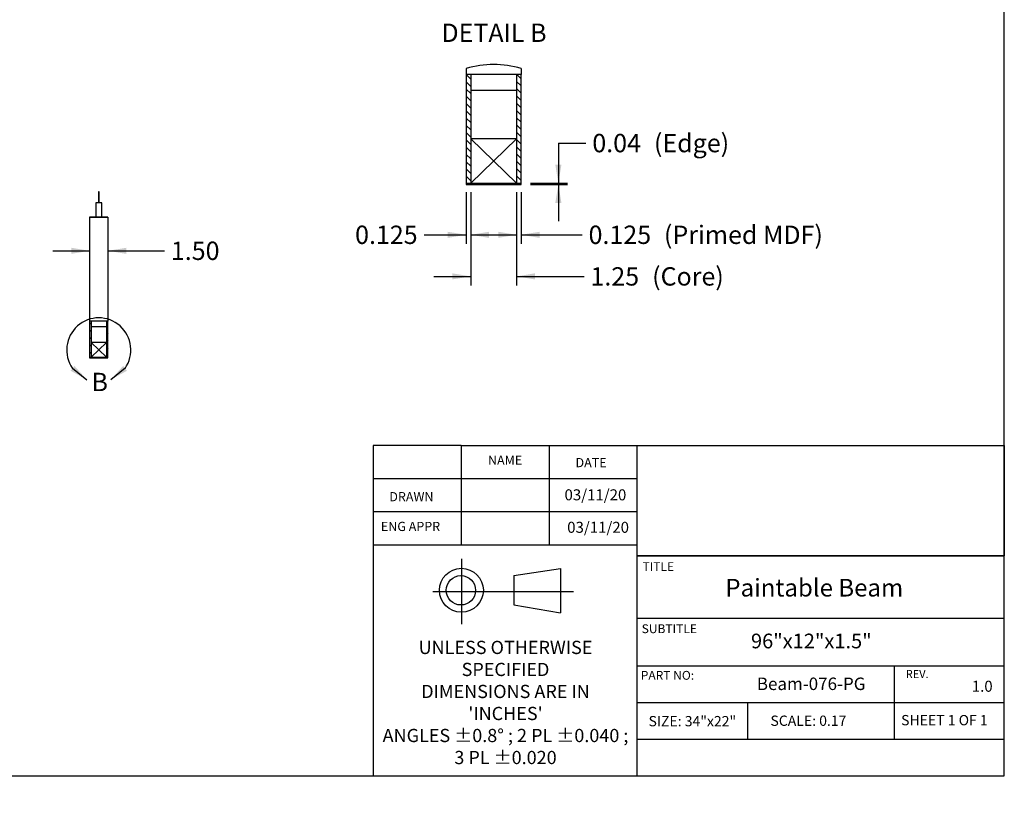
# Model space of a CAD drawing. Units: inches. Extents: x 0 to 33, y 0 to 21.6.
# Drawn here: x 19.6 to 33, y 0 to 10.8 of the extents above; entities that cross this region are included whole.
import ezdxf
from ezdxf import colors
from ezdxf.entities.mleader import LeaderData, LeaderLine
from ezdxf.enums import TextEntityAlignment as Align
from ezdxf.lldxf.tags import DXFTag
from ezdxf.math import Vec2, Vec3

# ---------------------------------------------------------------- set-up
doc = ezdxf.new("R2010")
doc.units = ezdxf.units.IN
doc.header["$MEASUREMENT"] = 0
for name, color, linetype in [("3-8'S_CELL_COMB_", 7, 'Continuous'), ('Default', 7, 'Continuous'), ('DV4_Default', 7, 'Continuous'), ('DV6_Default', 7, 'Continuous'), ('E1', 7, 'Continuous'), ('E2', 7, 'Continuous'), ('PINE1', 7, 'Continuous'), ('PRIMED_MDF', 7, 'Continuous'), ('STUD', 7, 'Continuous')]:
    doc.layers.add(name, color=color, linetype=linetype)
doc.styles.add('SEACAD_Arial', font='arial.ttf')
tags = doc.linetypes.add('CENTER2', pattern=[1.125, 0.75, -0.125, 0.125, -0.125]).pattern_tags.tags
tags[10:11] = [DXFTag(74, 4), DXFTag(75, 0), DXFTag(340, '0'), DXFTag(46, 0.0), DXFTag(50, 0.0), DXFTag(44, 0.0), DXFTag(45, 0.0)]
tags[8:9] = [DXFTag(74, 4), DXFTag(75, 0), DXFTag(340, '0'), DXFTag(46, 0.0), DXFTag(50, 0.0), DXFTag(44, 0.0), DXFTag(45, 0.0)]
tags[6:7] = [DXFTag(74, 4), DXFTag(75, 0), DXFTag(340, '0'), DXFTag(46, 0.0), DXFTag(50, 0.0), DXFTag(44, 0.0), DXFTag(45, 0.0)]
tags[4:5] = [DXFTag(74, 4), DXFTag(75, 0), DXFTag(340, '0'), DXFTag(46, 0.0), DXFTag(50, 0.0), DXFTag(44, 0.0), DXFTag(45, 0.0)]
tags = doc.linetypes.add('DASHDOT2', pattern=[0.5, 0.25, -0.125, 0, -0.125]).pattern_tags.tags
tags[10:11] = [DXFTag(74, 4), DXFTag(75, 0), DXFTag(340, '0'), DXFTag(46, 0.0), DXFTag(50, 0.0), DXFTag(44, 0.0), DXFTag(45, 0.0)]
tags[8:9] = [DXFTag(74, 4), DXFTag(75, 0), DXFTag(340, '0'), DXFTag(46, 0.0), DXFTag(50, 0.0), DXFTag(44, 0.0), DXFTag(45, 0.0)]
tags[6:7] = [DXFTag(74, 4), DXFTag(75, 0), DXFTag(340, '0'), DXFTag(46, 0.0), DXFTag(50, 0.0), DXFTag(44, 0.0), DXFTag(45, 0.0)]
tags[4:5] = [DXFTag(74, 4), DXFTag(75, 0), DXFTag(340, '0'), DXFTag(46, 0.0), DXFTag(50, 0.0), DXFTag(44, 0.0), DXFTag(45, 0.0)]
doc.dimstyles.new('ANSI_(in)', dxfattribs={"dimtxt": 0.25, "dimasz": 0.25, "dimexe": 0.125, "dimexo": 0.125, "dimgap": 0.0625, "dimtad": 0, "dimtih": 1, "dimtoh": 1, "dimlfac": 2, "dimzin": 0, "dimdsep": 46, "dimtxsty": 'SEACAD_Arial', "dimblk1": '_SE_FILLED', "dimblk2": '_SE_FILLED', "dimsah": 1, "dimcen": 0.125, "dimadec": 0, "dimazin": 0, "dimtfac": 0.8, "dimtdec": 3, "dimtofl": 0, "dimtmove": 0, "dimatfit": 3, "dimfxl": 1, "dimtolj": 1, "dimtzin": 0, "dimarcsym": 0})
picture_1 = doc.add_image_def('image1.jpg', size_in_pixel=(9999, 3000))

# ---------------------------------------------------------------- blocks, each defined once
blk = doc.blocks.new('SE3')
at = {"layer": 'E1', "linetype": 'Continuous'}
h = blk.add_hatch(dxfattribs=at)
h.set_pattern_fill('LINE', scale=0.56, angle=135, style=0)
h.paths.add_polyline_path([(20.538, 6.215), (20.538, 6.209), (20.788, 6.209), (20.788, 6.215), (20.767, 6.215), (20.559, 6.215)])
at = {"layer": 'PRIMED_MDF', "linetype": 'Continuous'}
h = blk.add_hatch(dxfattribs=at)
h.set_pattern_fill('LINE', scale=0.56, angle=135, style=0)
h.paths.add_polyline_path([(20.538, 6.709), (20.538, 6.215), (20.559, 6.215), (20.559, 6.417), (20.559, 6.503), (20.559, 6.637), (20.559, 6.652), (20.559, 6.709)])
h = blk.add_hatch(dxfattribs=at)
h.set_pattern_fill('LINE', scale=0.56, angle=135, style=0)
h.paths.add_polyline_path([(20.767, 6.503), (20.767, 6.417), (20.767, 6.215), (20.788, 6.215), (20.788, 6.709), (20.767, 6.709), (20.767, 6.652), (20.767, 6.637)])
at = {"layer": "3-8'S_CELL_COMB_", "color": 7, "linetype": 'Continuous'}
blk.add_line((20.559, 6.637), (20.767, 6.637), dxfattribs=at)
at = {"layer": 'DV4_Default', "color": 7, "linetype": 'Continuous'}
for p, q in [((20.559, 6.417), (20.767, 6.215)), ((20.767, 6.417), (20.559, 6.215))]:
    blk.add_line(p, q, dxfattribs=at)
at = {"layer": 'E1', "color": 7, "linetype": 'Continuous'}
for p, q in [((20.538, 8.125), (20.788, 8.125)), ((20.538, 6.215), (20.788, 6.215)), ((20.538, 6.215), (20.538, 6.209)), ((20.538, 6.209), (20.788, 6.209)), ((20.788, 6.209), (20.788, 6.215))]:
    blk.add_line(p, q, dxfattribs=at)
at = {"layer": 'E2', "color": 7, "linetype": 'Continuous'}
for p, q in [((20.788, 8.125), (20.538, 8.125)), ((20.538, 8.125), (20.538, 6.709)), ((20.788, 8.125), (20.788, 6.709)), ((20.788, 6.709), (20.538, 6.709))]:
    blk.add_line(p, q, dxfattribs=at)
at = {"layer": 'PINE1', "color": 7, "linetype": 'Continuous'}
for p, q in [((20.559, 6.417), (20.559, 6.215)), ((20.767, 6.417), (20.559, 6.417)), ((20.767, 6.417), (20.767, 6.215)), ((20.559, 6.215), (20.767, 6.215))]:
    blk.add_line(p, q, dxfattribs=at)
at = {"layer": 'PRIMED_MDF', "color": 7, "linetype": 'Continuous'}
for p, q in [((20.538, 6.709), (20.538, 6.215)), ((20.559, 6.709), (20.559, 6.215)), ((20.767, 6.709), (20.767, 6.215)), ((20.788, 6.215), (20.788, 6.709)), ((20.538, 6.215), (20.559, 6.215)), ((20.767, 6.215), (20.788, 6.215))]:
    blk.add_line(p, q, dxfattribs=at)
at = {"layer": 'STUD', "color": 7, "linetype": 'Continuous'}
for p, q in [((20.67, 8.472), (20.657, 8.472)), ((20.657, 8.472), (20.657, 8.322)), ((20.67, 8.322), (20.67, 8.472)), ((20.703, 8.322), (20.624, 8.322)), ((20.624, 8.322), (20.624, 8.125)), ((20.703, 8.125), (20.703, 8.322))]:
    blk.add_line(p, q, dxfattribs=at)
blk = doc.blocks.new('SE9')
at = {"color": 7, "linetype": 'Continuous', "style": 'SEACAD_Arial'}
blk.add_text('B', height=0.25, dxfattribs=at).set_placement((20.564, 6.004), align=Align.TOP_LEFT)
blk = doc.blocks.new('SEANNOT_GROUP3')
at = {"linetype": 'Continuous'}
blk.add_hatch(color=7, dxfattribs=at).paths.add_polyline_path([(20.995, 6.097), (20.825, 5.91), (21.047, 6.032)])
at = {"color": 7, "linetype": 'Continuous'}
blk.add_lwpolyline([(21.021, 6.065), (21.021, 6.065), (20.825, 5.91)], dxfattribs=at)
blk = doc.blocks.new('SEANNOT_GROUP4')
at = {"linetype": 'Continuous'}
blk.add_hatch(color=7, dxfattribs=at).paths.add_polyline_path([(20.279, 6.032), (20.501, 5.91), (20.331, 6.097)])
at = {"color": 7, "linetype": 'Continuous'}
blk.add_lwpolyline([(20.305, 6.065), (20.305, 6.065), (20.501, 5.91)], dxfattribs=at)
blk = doc.blocks.new('SE8')
at = {"layer": 'Default', "color": 7, "linetype": 'CENTER2'}
blk.add_arc((20.663, 6.316), 0.437, 324.9267, 215.0733, dxfattribs=at)
at = {"layer": 'Default'}
for name in ['SEANNOT_GROUP4', 'SEANNOT_GROUP3', 'SE9']:
    blk.add_blockref(name, (0, 0), dxfattribs=at)
blk = doc.blocks.new('SE10')
at = {"layer": 'E1', "linetype": 'Continuous'}
h = blk.add_hatch(dxfattribs=at)
h.set_pattern_fill('LINE', scale=0.56, angle=135, style=0)
h.paths.add_polyline_path([(25.668, 8.59), (25.668, 8.57), (26.418, 8.57), (26.418, 8.59), (26.355, 8.59), (25.73, 8.59)])
at = {"layer": 'PRIMED_MDF', "linetype": 'Continuous'}
h = blk.add_hatch(dxfattribs=at)
h.set_pattern_fill('LINE', scale=0.56, angle=135, style=0)
h.paths.add_polyline_path([(25.668, 10.07), (25.668, 8.59), (25.73, 8.59), (25.73, 9.195), (25.73, 9.454), (25.73, 9.855), (25.73, 9.899), (25.73, 10.07)])
h = blk.add_hatch(dxfattribs=at)
h.set_pattern_fill('LINE', scale=0.56, angle=135, style=0)
h.paths.add_polyline_path([(26.355, 9.454), (26.355, 9.195), (26.355, 8.59), (26.418, 8.59), (26.418, 10.07), (26.355, 10.07), (26.355, 9.899), (26.355, 9.855)])
at = {"layer": "3-8'S_CELL_COMB_", "color": 7, "linetype": 'Continuous'}
blk.add_line((25.73, 9.855), (26.355, 9.855), dxfattribs=at)
at = {"layer": 'DV6_Default', "color": 7, "linetype": 'Continuous'}
for p, q in [((25.73, 9.195), (26.355, 8.59)), ((26.355, 9.195), (25.73, 8.59))]:
    blk.add_line(p, q, dxfattribs=at)
at = {"layer": 'E1', "color": 7, "linetype": 'Continuous'}
for p, q in [((25.668, 8.59), (26.418, 8.59)), ((25.668, 8.59), (25.668, 8.57)), ((26.418, 8.57), (26.418, 8.59)), ((25.668, 8.57), (26.418, 8.57))]:
    blk.add_line(p, q, dxfattribs=at)
at = {"layer": 'E2', "color": 7, "linetype": 'Continuous'}
for p, q in [((25.668, 10.151), (25.668, 10.07)), ((26.418, 10.07), (25.668, 10.07)), ((26.418, 10.151), (26.418, 10.07))]:
    blk.add_line(p, q, dxfattribs=at)
at = {"layer": 'PINE1', "color": 7, "linetype": 'Continuous'}
for p, q in [((25.73, 9.195), (25.73, 8.59)), ((26.355, 9.195), (25.73, 9.195)), ((26.355, 9.195), (26.355, 8.59)), ((25.73, 8.59), (26.355, 8.59))]:
    blk.add_line(p, q, dxfattribs=at)
at = {"layer": 'PRIMED_MDF', "color": 7, "linetype": 'Continuous'}
for p, q in [((25.668, 10.07), (25.668, 8.59)), ((25.73, 10.07), (25.73, 8.59)), ((26.355, 10.07), (26.355, 8.59)), ((26.418, 8.59), (26.418, 10.07)), ((25.668, 8.59), (25.73, 8.59)), ((26.355, 8.59), (26.418, 8.59))]:
    blk.add_line(p, q, dxfattribs=at)
blk = doc.blocks.new('SE14')
at = {"layer": 'Default', "color": 7, "linetype": 'Continuous'}
blk.add_arc((26.043, 8.893), 1.312, 73.3985, 106.6015, dxfattribs=at)
blk = doc.blocks.new('SE13')
blk.add_blockref('SE14', (0, 0))
blk = doc.blocks.new('SE12')
at = {"layer": 'Default'}
blk.add_blockref('SE13', (0, 0), dxfattribs=at)
blk = doc.blocks.new('SE11')
blk.add_blockref('SE12', (0, 0))
blk = doc.blocks.new('DMBLK222')
at = {"layer": 'Default', "linetype": 'Continuous'}
for points in [[(25.48, 7.277), (25.73, 7.318), (25.48, 7.36)], [(26.605, 7.277), (26.605, 7.36), (26.355, 7.318)]]:
    blk.add_hatch(color=7, dxfattribs=at).paths.add_polyline_path(points)
at = {"layer": 'Default', "color": 7, "linetype": 'Continuous'}
for p, q in [((25.73, 8.465), (25.73, 7.193)), ((26.355, 8.465), (26.355, 7.193)), ((25.23, 7.318), (25.73, 7.318)), ((26.355, 7.318), (27.275, 7.318))]:
    blk.add_line(p, q, dxfattribs=at)
at = {"layer": 'Default', "color": 7, "linetype": 'Continuous', "style": 'SEACAD_Arial'}
for s, p in [('1.25', (27.362, 7.443)), ('(Core)', (28.202, 7.443))]:
    blk.add_text(s, height=0.25, dxfattribs=at).set_placement(p, align=Align.TOP_LEFT)
blk = doc.blocks.new('_SE_FILLED')
at = {"color": 0}
blk.add_line((0, 0), (-1, 0), dxfattribs=at)
blk.add_solid([(0, 0), (-1, -0.1665), (-1, 0.1665), (0, 0)], dxfattribs=at)
blk = doc.blocks.new('DMBLK223')
at = {"layer": 'Default', "linetype": 'Continuous'}
for points in [[(25.418, 7.843), (25.668, 7.885), (25.418, 7.926)], [(25.98, 7.843), (25.98, 7.926), (25.73, 7.885)]]:
    blk.add_hatch(color=7, dxfattribs=at).paths.add_polyline_path(points)
at = {"layer": 'Default', "color": 7, "linetype": 'Continuous'}
for p, q in [((25.668, 8.465), (25.668, 7.76)), ((25.73, 8.465), (25.73, 7.76)), ((25.095, 7.885), (25.668, 7.885)), ((25.73, 7.885), (26.23, 7.885))]:
    blk.add_line(p, q, dxfattribs=at)
at = {"layer": 'Default', "color": 7, "linetype": 'Continuous', "style": 'SEACAD_Arial'}
blk.add_text('0.125', height=0.25, dxfattribs=at).set_placement((24.155, 8.01), align=Align.TOP_LEFT)
blk = doc.blocks.new('DMBLK224')
at = {"layer": 'Default', "linetype": 'Continuous'}
for points in [[(26.105, 7.843), (26.355, 7.885), (26.105, 7.926)], [(26.668, 7.843), (26.668, 7.926), (26.418, 7.885)]]:
    blk.add_hatch(color=7, dxfattribs=at).paths.add_polyline_path(points)
at = {"layer": 'Default', "color": 7, "linetype": 'Continuous'}
for p, q in [((26.355, 8.465), (26.355, 7.76)), ((26.418, 8.465), (26.418, 7.76)), ((25.855, 7.885), (26.355, 7.885)), ((26.418, 7.885), (27.248, 7.885))]:
    blk.add_line(p, q, dxfattribs=at)
at = {"layer": 'Default', "color": 7, "linetype": 'Continuous', "style": 'SEACAD_Arial'}
for s, p in [('0.125', (27.336, 8.01)), ('(Primed MDF)', (28.363, 8.01))]:
    blk.add_text(s, height=0.25, dxfattribs=at).set_placement(p, align=Align.TOP_LEFT)
blk = doc.blocks.new('DMBLK225')
at = {"layer": 'Default', "linetype": 'Continuous'}
for points in [[(26.966, 8.84), (26.883, 8.84), (26.924, 8.59)], [(26.966, 8.32), (26.924, 8.57), (26.883, 8.32)]]:
    blk.add_hatch(color=7, dxfattribs=at).paths.add_polyline_path(points)
at = {"layer": 'Default', "color": 7, "linetype": 'Continuous'}
for p, q in [((26.924, 9.135), (27.299, 9.135)), ((26.924, 9.135), (26.924, 8.59)), ((26.543, 8.59), (27.049, 8.59)), ((26.543, 8.57), (27.049, 8.57)), ((26.924, 8.57), (26.924, 8.07))]:
    blk.add_line(p, q, dxfattribs=at)
at = {"layer": 'Default', "color": 7, "linetype": 'Continuous', "style": 'SEACAD_Arial'}
for s, p in [('0.04', (27.387, 9.26)), ('(Edge)', (28.227, 9.26))]:
    blk.add_text(s, height=0.25, dxfattribs=at).set_placement(p, align=Align.TOP_LEFT)
blk = doc.blocks.new('DMBLK236')
at = {"layer": 'Default', "linetype": 'Continuous'}
for points in [[(20.288, 7.625), (20.538, 7.667), (20.288, 7.708)], [(21.038, 7.625), (21.038, 7.708), (20.788, 7.667)]]:
    blk.add_hatch(color=7, dxfattribs=at).paths.add_polyline_path(points)
at = {"layer": 'Default', "color": 7, "linetype": 'Continuous'}
for p, q in [((20.038, 7.667), (20.538, 7.667)), ((20.788, 7.667), (21.558, 7.667))]:
    blk.add_line(p, q, dxfattribs=at)
at = {"layer": 'Default', "color": 7, "linetype": 'Continuous', "style": 'SEACAD_Arial'}
blk.add_text('1.50', height=0.25, dxfattribs=at).set_placement((21.645, 7.792), align=Align.TOP_LEFT)
blk = doc.blocks.new('_Dot')
at = {"color": 0, "linetype": 'ByBlock', "lineweight": -2}
blk.add_line((-0.5, 0), (-1, 0), dxfattribs=at)
at = {"color": 0, "linetype": 'ByBlock', "const_width": 0.5}
blk.add_lwpolyline([(-0.25, 0, 1), (0.25, 0, 1)], format="xyb", close=True, dxfattribs=at)

msp = doc.modelspace()

# ---------------------------------------------------------------- linework, layer by layer
at = {"layer": 'Default', "color": 7, "linetype": 'Continuous'}
for p, q in [((33, 0.51153), (33, 21.51153)), ((25.6, 5.01153), (24.4, 5.01153)), ((24.4, 5.01153), (24.4, 0.51153)), ((25.6, 5.01153), (26.8, 5.01153)), ((25.6, 5.01153), (25.6, 3.66153)), ((26.8, 5.01153), (28, 5.01153)), ((26.8, 5.01153), (26.8, 3.66153)), ((28, 0.51153), (28, 5.01153)), ((24.4, 4.56153), (28, 4.56153)), ((24.4, 4.11153), (28, 4.11153)), ((24.4, 3.66153), (28, 3.66153)), ((28, 3.51153), (33, 3.51153)), ((26.31891, 3.23972), (26.95156, 3.33453)), ((26.31891, 3.23972), (26.31891, 2.83972)), ((26.95156, 3.33453), (26.95156, 2.73453)), ((26.31891, 2.83972), (26.95156, 2.73453)), ((28, 2.66153), (33, 2.66153)), ((28, 2.01153), (33, 2.01153)), ((31.5, 2.01153), (31.5, 1.51153)), ((28, 1.51153), (33, 1.51153)), ((29.5, 1.51153), (29.5, 1.01153)), ((31.5, 1.51153), (31.5, 1.01153)), ((28, 1.01153), (33, 1.01153)), ((1, 0.51153), (33, 0.51153))]:
    msp.add_line(p, q, dxfattribs=at)
at = {"layer": 'Default', "color": 7, "linetype": 'DASHDOT2'}
for p, q in [((25.60284, 3.46982), (25.60284, 2.57788)), ((25.21622, 3.02385), (27.12974, 3.02385))]:
    msp.add_line(p, q, dxfattribs=at)
at = {"layer": 'Default', "color": 7, "linetype": 'Continuous'}
for centre, radius in [((25.60284, 3.03972), 0.3), ((25.59636, 3.03972), 0.2)]:
    msp.add_circle(centre, radius, dxfattribs=at)

# ---------------------------------------------------------------- block references
at = {"layer": 'Default'}
for name in ['SE11', 'SE10', 'SE3', 'SE8']:
    msp.add_blockref(name, (0, 0), dxfattribs=at)

# ---------------------------------------------------------------- texts
at = {"layer": 'Default', "color": 7, "linetype": 'Continuous', "style": 'SEACAD_Arial'}
msp.add_text('DETAIL B', height=0.25, dxfattribs=at).set_placement((25.33126, 10.76316), align=Align.TOP_LEFT)
at = {"layer": 'Default'}
for s, insert, char_height, width, attachment_point in [('{\\fArial|b0||i0||c0|p34;\\C7;\\H0.125;\\W1.;NAME}', (26.19865, 4.81256), 0.125, 0.8, 5), ('{\\fArial|b0||i0||c0|p34;\\C7;\\H0.125;\\W1.;DATE}', (27.37009, 4.77995), 0.125, 0.85, 5), ('{\\fArial|b0||i0||c0|p34;\\C7;\\H0.125;\\W1.;DRAWN}', (24.62105, 4.31541), 0.125, 0.79, 4), ('{\\fArial|b0||i0||c0|p34;\\C7;\\H0.125;\\W1.;ENG APPR}', (24.50642, 3.91023), 0.125, 0.9384549, 4), ('{\\fArial|b0||i0||c0|p34;\\C7;\\H0.12;\\W1.;TITLE}', (28.07096, 3.42292), 0.12, 0.5795385, 1), ('{\\fArial|b0||i0||c0|p34;\\C7;\\H0.12;\\W1.;SUBTITLE}', (28.05962, 2.57577), 0.12, 0.8146464, 1), ("{\\fArial|b0||i0||c0|p34;\\C7;\\H0.18;\\W1.;UNLESS OTHERWISE \\P}{\\fArial|b0||i0||c0|p34;\\C7;\\H0.18;\\W1.;SPECIFIED\\P}{\\fArial|b0||i0||c0|p34;\\C7;\\H0.18;\\W1.;DIMENSIONS ARE IN}{\\fArial|b1||i0||c0|p34;\\C7;\\H0.18;\\W1.; \\P}{\\fArial|b1||i0||c0|p34;\\C7;\\H0.18;\\W1.;'INCHES'\\P}{\\fArial|b0||i0||c0|p34;\\C7;\\H0.18;\\W1.;\\T1.;ANGLES ±0.8° ; 2 PL ±0.040 ; \\P}{\\fArial|b0||i0||c0|p34;\\C7;\\H0.18;\\W1.;\\T1.;3 PL ±0.020}", (26.20427, 1.51076), 0.18, 3.4467388, 5), ('{\\fArial|b0||i0||c0|p34;\\C7;\\H0.12;\\W1.;PART NO:}', (28.04702, 1.94059), 0.12, 0.824089, 1), ('{\\fArial|b0||i0||c0|p34;\\C7;\\H0.11;\\W1.;REV.}', (31.81279, 1.9536), 0.11, 0.5766133, 2), ('{\\fArial|b0||i0||c0|p34;\\C7;\\H0.14;\\W1.;SIZE: }{\\fTahoma|b0||i0||c0|p34;\\C7;\\H0.14;\\W1.;\\T1.;34"x22"}', (28.74959, 1.3262), 0.14, 1.3293993, 2), ('{\\fArial|b0||i0||c0|p34;\\C7;\\H0.14;\\W1.;SCALE: 0.17}', (29.81402, 1.26195), 0.14, 1.3293016, 4)]:
    msp.add_mtext(s, dxfattribs=dict(at, insert=insert, char_height=char_height, width=width, attachment_point=attachment_point))

# ---------------------------------------------------------------- dimensions: what is measured, and where the dimension line sits
at = {"layer": 'Default', "color": 7, "linetype": 'Continuous'}
for base, p1, p2, angle, text, override, picture, middle in [((26.9243, 8.59041), (26.41789, 8.59041), (26.41789, 8.57041), 270, '\\A1;<> (Edge)', {"dimtmove": 1}, 'DMBLK225', (27.2993, 9.13546)), ((25.66789, 7.88459), (25.66789, 8.59041), (25.73039, 8.59041), 0, '\\A1;<>', {"dimdec": 3}, 'DMBLK223', (25.09508, 7.88459)), ((26.35539, 7.88459), (26.35539, 8.59041), (26.41789, 8.59041), 360, '\\A1;<> (Primed MDF)', {"dimdec": 3}, 'DMBLK224', (27.24843, 7.88459)), ((20.53825, 7.66667), (20.53825, 8.12528), (20.78825, 8.12528), 0, '\\A1;<>', {"dimlfac": 6}, 'DMBLK236', (21.55766, 7.66667))]:
    dim = msp.add_linear_dim(base=base, p1=p1, p2=p2, angle=angle, text=text, dimstyle='ANSI_(in)', override=override, dxfattribs=at)
    dim.commit()
    dim.dimension.update_dxf_attribs({"geometry": picture, "text_midpoint": middle, "dimtype": 161})
dim = msp.add_linear_dim(base=(25.73039, 7.31836), p1=(25.73039, 8.59041), p2=(26.35539, 8.59041), angle=0, text='\\A1;<> (Core)', dimstyle='ANSI_(in)', dxfattribs=at)
dim.commit()
dim.dimension.update_dxf_attribs({"geometry": 'DMBLK222', "text_midpoint": (27.27453, 7.31836), "dimtype": 161})

# ---------------------------------------------------------------- referenced raster images: frames only (the image files are external)
image = msp.add_image(picture_1, insert=(28, 3.51138), size_in_units=(5, 1.50015))
image.dxf.flags = 7

# ---------------------------------------------------------------- leaders
ml = msp.add_multileader_mtext('Standard', dxfattribs=at)
ml.set_content('{\\pxsm0.9;\\fArial|b0||i0||c0|p34;\\W1.;03/11/20\\P}', color=256)
ml.set_leader_properties()
ml.set_arrow_properties(name='DOT')
ml.build(insert=Vec2(0, 0))
ml.multileader.update_dxf_attribs({"leader_type": 0, "dogleg_length": 0, "arrow_head_size": 0.15})
ctx = ml.context
ctx.base_point, ctx.char_height, ctx.arrow_head_size, ctx.landing_gap_size = Vec3(26.9183, 4.33973), 0.15, 0.15, 0.0525
notes = []
notes.append((ctx, [(0, (0, 0, 0), (0, 0), (1, 0), 1, [])]))
ctx.mtext.insert = Vec3(27.0083, 4.41601)
ml = msp.add_multileader_mtext('Standard', dxfattribs=at)
ml.set_content('{\\pxsm0.9;\\fArial|b0||i0||c0|p34;\\W1.;03/11/20\\P}', color=256)
ml.set_leader_properties()
ml.set_arrow_properties(name='DOT')
ml.build(insert=Vec2(0, 0))
ml.multileader.update_dxf_attribs({"leader_type": 0, "dogleg_length": 0, "arrow_head_size": 0.15})
ctx = ml.context
ctx.base_point, ctx.char_height, ctx.arrow_head_size, ctx.landing_gap_size = Vec3(26.95473, 3.8969), 0.15, 0.15, 0.0525
notes.append((ctx, [(0, (0, 0, 0), (0, 0), (1, 0), 1, [])]))
ctx.mtext.insert = Vec3(27.04473, 3.97317)
ml = msp.add_multileader_mtext('Standard', dxfattribs=at)
ml.set_content('{\\pxsm0.9;\\fArial|b0||i0||c0|p34;\\W1.;Paintable Beam\\P}', color=256)
ml.set_leader_properties()
ml.set_arrow_properties(name='DOT')
ml.build(insert=Vec2(0, 0))
ml.multileader.update_dxf_attribs({"leader_type": 0, "dogleg_length": 0, "arrow_head_size": 0.24})
ctx = ml.context
ctx.base_point, ctx.char_height, ctx.arrow_head_size, ctx.landing_gap_size = Vec3(29.16263, 3.07306), 0.24, 0.24, 0.084
ctx.text_align_type = 1
notes.append((ctx, [(0, (0, 0, 0), (0, 0), (1, 0), 1, [])]))
ctx.mtext.insert, ctx.mtext.alignment = Vec3(30.41135, 3.19498), 2
ml = msp.add_multileader_mtext('Standard', dxfattribs=at)
ml.set_content('{\\pxsm0.9;\\fArial|b0||i0||c0|p34;\\W1.;96"x12"x1.5"\\P}', color=256)
ml.set_leader_properties()
ml.set_arrow_properties(name='DOT')
ml.build(insert=Vec2(0, 0))
ml.multileader.update_dxf_attribs({"leader_type": 0, "dogleg_length": 0, "arrow_head_size": 0.2})
ctx = ml.context
ctx.base_point, ctx.char_height, ctx.arrow_head_size, ctx.landing_gap_size = Vec3(29.50045, 2.34714), 0.2, 0.2, 0.07
ctx.text_align_type = 1
notes.append((ctx, [(0, (0, 0, 0), (0, 0), (1, 0), 1, [])]))
ctx.mtext.insert, ctx.mtext.alignment = Vec3(30.37085, 2.44884), 2
ml = msp.add_multileader_mtext('Standard', dxfattribs=at)
ml.set_content('{\\pxsm0.9;\\fArial|b0||i0||c0|p34;\\W1.;Beam-076-PG\\P}', color=256)
ml.set_leader_properties()
ml.set_arrow_properties(name='DOT')
ml.build(insert=Vec2(0, 0))
ml.multileader.update_dxf_attribs({"leader_type": 0, "dogleg_length": 0, "arrow_head_size": 0.17})
ctx = ml.context
ctx.base_point, ctx.char_height, ctx.arrow_head_size, ctx.landing_gap_size = Vec3(29.53603, 1.76382), 0.17, 0.17, 0.0595
ctx.text_align_type = 1
notes.append((ctx, [(0, (0, 0, 0), (0, 0), (1, 0), 1, [])]))
ctx.mtext.insert, ctx.mtext.alignment = Vec3(30.36825, 1.85026), 2
ml = msp.add_multileader_mtext('Standard', dxfattribs=at)
ml.set_content('{\\pxsm0.9;\\fArial|b0||i0||c0|p34;\\W1.;1.0\\P}', color=256)
ml.set_leader_properties()
ml.set_arrow_properties(name='DOT')
ml.build(insert=Vec2(0, 0))
ml.multileader.update_dxf_attribs({"leader_type": 0, "dogleg_length": 0, "arrow_head_size": 0.15})
ctx = ml.context
ctx.base_point, ctx.char_height, ctx.arrow_head_size, ctx.landing_gap_size = Vec3(32.46717, 1.7305), 0.15, 0.15, 0.0525
notes.append((ctx, [(0, (0, 0, 0), (0, 0), (1, 0), 1, [])]))
ctx.mtext.insert = Vec3(32.55717, 1.80677)
ml = msp.add_multileader_mtext('Standard', dxfattribs=at)
ml.set_content('{\\pxsm0.9;\\fArial|b0||i0||c0|p34;\\W1.;SHEET 1 OF 1\\P}', color=256)
ml.set_leader_properties()
ml.set_arrow_properties(name='DOT')
ml.build(insert=Vec2(0, 0))
ml.multileader.update_dxf_attribs({"leader_type": 0, "dogleg_length": 0, "arrow_head_size": 0.14})
ctx = ml.context
ctx.base_point, ctx.char_height, ctx.arrow_head_size, ctx.landing_gap_size = Vec3(31.50433, 1.26865), 0.14, 0.14, 0.049
notes.append((ctx, [(0, (0, 0, 0), (0, 0), (1, 0), 1, [])]))
ctx.mtext.insert = Vec3(31.59433, 1.33984)
for ctx, leaders in notes:
    for number, flags, end, landing, length, lines in leaders:
        leader = LeaderData()
        leader.index, (leader.has_last_leader_line, leader.has_dogleg_vector, leader.attachment_direction) = number, flags
        leader.last_leader_point, leader.dogleg_vector, leader.dogleg_length = Vec3(end), Vec3(landing), length
        for number, points, colour, breaks in lines:
            line = LeaderLine()
            line.index, line.vertices, line.color, line.breaks = number, Vec3.list(points), colors.encode_raw_color(colour), breaks
            leader.lines.append(line)
        ctx.leaders.append(leader)

doc.saveas('drawing.dxf')
